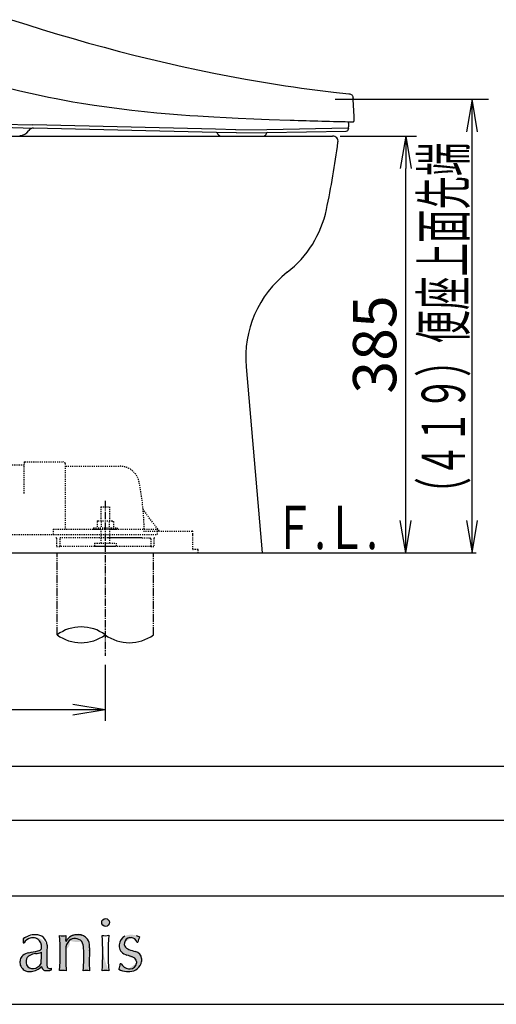
# Model space of a CAD drawing. Extents: x 10 to 2010, y 105 to 2905.
# Drawn here: x 806 to 1246, y 105 to 1015 of the extents above; entities that cross this region are included whole.
import ezdxf
from ezdxf.enums import TextEntityAlignment as Align

# ---------------------------------------------------------------- set-up
doc = ezdxf.new("R2010")
doc.units = 0
for name, pattern in [('EXLTYPE2', [2, 1, -1]), ('EXLTYPE3', [10, 7, -1, 1, -1]), ('EXLTYPE4', [12, 7, -1, 1, -1, 1, -1])]:
    doc.linetypes.add(name, pattern=pattern)
doc.layers.get('0').update_dxf_attribs({"linetype": 'CONTINUOUS'})
doc.layers.get('DEFPOINTS').update_dxf_attribs({"linetype": 'CONTINUOUS'})
for name, color, linetype in [('便器', 7, 'CONTINUOUS'), ('便座', 7, 'CONTINUOUS'), ('寸法', 7, 'CONTINUOUS'), ('枠_表', 7, 'CONTINUOUS'), ('ｱｼﾞｬｽﾀｰ', 7, 'CONTINUOUS')]:
    doc.layers.add(name, color=color, linetype=linetype)
doc.styles.add('EXCADDIM1', font='monotxt', dxfattribs={"width": 0.84, "bigfont": 'extfont'})
doc.styles.add('EXCADSTD', font='monotxt', dxfattribs={"bigfont": 'extfont'})
doc.styles.get("Standard").update_dxf_attribs({"font": 'monotxt', "bigfont": 'extfont'})
doc.dimstyles.new('ISO-25', dxfattribs={"dimtxt": 2.5, "dimasz": 2.5, "dimexe": 1.25, "dimexo": 0.625, "dimtad": 1, "dimtxsty": 'STANDARD', "dimcen": 2.5, "dimazin": 3, "dimtfac": 1, "dimtmove": 0, "dimatfit": 3})

# ---------------------------------------------------------------- blocks, each defined once
blk = doc.blocks.new('EX_NORM')
at = {"color": 0, "linetype": 'CONTINUOUS'}
for q in [(-1, 0.167), (-1, 0), (-1, -0.167)]:
    blk.add_line((0, 0), q, dxfattribs=at)
blk = doc.blocks.new('*D27')
at = {"layer": 'DEFPOINTS', "color": 0}
for p in [(345, 522), (885, 522), (345, 377)]:
    blk.add_point(p, dxfattribs=at)
at = {"layer": '寸法', "color": 3, "linetype": 'CONTINUOUS'}
for p, q in [((345, 418.6), (345, 367)), ((885, 418.6), (885, 367)), ((855, 377), (375, 377))]:
    blk.add_line(p, q, dxfattribs=at)
at = {"layer": '寸法', "color": 3, "xscale": 30, "yscale": 30, "zscale": 30, "rotation": 180}
blk.add_blockref('EX_NORM', (345, 377), dxfattribs=at)
at = {"layer": '寸法', "color": 3, "xscale": 30, "yscale": 30, "zscale": 30}
blk.add_blockref('EX_NORM', (885, 377), dxfattribs=at)
at = {"layer": '寸法', "color": 2, "insert": (615, 400.5), "char_height": 40, "attachment_point": 5, "style": 'EXCADDIM1'}
blk.add_mtext('305～540', dxfattribs=at)
blk = doc.blocks.new('*D29')
at = {"layer": 'DEFPOINTS', "color": 0}
for p in [(1095, 907), (1162.5, 907), (1030, 522)]:
    blk.add_point(p, dxfattribs=at)
at = {"layer": '寸法', "color": 3, "linetype": 'CONTINUOUS'}
for p, q in [((1102, 907), (1172.5, 907)), ((1162.5, 552), (1162.5, 877)), ((1037, 522), (1172.5, 522))]:
    blk.add_line(p, q, dxfattribs=at)
at = {"layer": '寸法', "color": 3, "xscale": 30, "yscale": 30, "zscale": 30}
for p, rotation in [((1162.5, 907), 90), ((1162.5, 522), 270)]:
    blk.add_blockref('EX_NORM', p, dxfattribs=dict(at, rotation=rotation))
at = {"layer": '寸法', "color": 2, "insert": (1139, 714.5), "char_height": 40, "attachment_point": 5, "rotation": 90, "style": 'EXCADDIM1'}
blk.add_mtext('385', dxfattribs=at)

msp = doc.modelspace()

# ---------------------------------------------------------------- hatches: boundary and pattern name
at = {"linetype": 'CONTINUOUS'}
h = msp.add_hatch(color=3, dxfattribs=at)
edge = h.paths.add_edge_path()
edge.add_arc((885.286, 180.584), 3.572, 0, 360)
h.paths.add_polyline_path([(882.093, 168.699, 0.1200284), (888.303, 136.063, -0.0401821), (882.1, 136.042, -0.0237522)])
h = msp.add_hatch(color=3, dxfattribs=at)
h.paths.add_polyline_path([(809.173, 165.364, -0.1769428), (809.173, 165.364), (809.173, 161.719), (810.05, 161.719, -0.2075336), (815.747, 165.993, -0.1226605), (820.783, 166.1, -0.3213716), (825.988, 159.711, -0.064704), (826.014, 156.333, -0.2577989), (824.954, 155.05, -0.0566026), (822.686, 154.261, -0.0166742), (814.37, 152.681, 0.1186092), (808.883, 150.049, 0.1699204), (806.493, 146.053, 0.1006533), (806.272, 142.585, 0.1675695), (808.437, 137.939, 0.137698), (812.372, 135.664, 0.0719814), (814.161, 135.367), (816.902, 135.367, 0.1944607), (825.994, 140.045, 0.1288538), (826.912, 137.75, 0.2098387), (829.909, 136.096), (832.082, 136.083, 0.094501), (835.221, 136.751), (835.221, 138.324, -0.239574), (832.481, 138.297, -0.2502312), (831.131, 140.835, -0.0104344), (831.313, 159.762, 0.4051016)])
h.paths.add_polyline_path([(826.136, 153.025, -0.0339435), (826.136, 153.025, -0.000111), (825.852, 142.684, -0.2253076), (818.765, 137.953), (817.03, 137.953, -0.3657968), (811.873, 143.434), (811.873, 145.391, -0.2530798), (815.356, 150.211, -0.0724474)])
for points in [[(842.869, 136.103, -0.0386228), (842.808, 168.645, -0.0398708), (848.714, 168.672, -0.1256886), (848.444, 163.15, -0.0367816), (848.444, 163.15, -0.2680215), (860.358, 169.333, -0.2571134), (868.505, 165.304, -0.1522526), (870.578, 158.601, -0.0158825), (870.429, 136.069, -0.0285251), (864.725, 136.069, -0.0452213), (865.016, 156.886, -0.0315567), (863.247, 163.036, -0.1476272), (851.732, 163.92, -0.3908145), (848.485, 155.84, -0.204626), (848.485, 155.84), (848.991, 136.049, -0.0304996)], [(916.734, 167.335, -0.0009362), (916.734, 167.335, 0.0681165), (915.097, 162.428), (908.931, 166.647, -0.3021126), (908.931, 166.647), (902.714, 161.881, -0.3704245), (902.714, 161.881), (903.038, 158.695, -0.0262822), (906.872, 155.631, -0.1800606), (912.988, 153.768, -0.0298131), (912.988, 153.768, -0.3153987), (918.624, 147.322), (918.59, 144.439, -0.3510306), (907.723, 135.327), (904.55, 135.327, -0.1053356), (897.53, 137.352, 0.1188608), (898.813, 142.482), (906.508, 137.757, -0.2447574), (906.508, 137.757), (913.933, 142.954, -0.3734163), (913.933, 142.954), (911.24, 148.145, -0.2612198), (904.955, 150.427, -0.0572748), (904.955, 150.427, -0.1189659), (899.96, 153.356, -0.2005227), (897.868, 158.074), (897.834, 159.863, -0.2622894), (903.2, 168.064, -0.0988461), (908.222, 169.273), (910.085, 169.273, -0.0920156)]]:
    msp.add_hatch(color=3, dxfattribs=at).paths.add_polyline_path(points)

# ---------------------------------------------------------------- linework, layer by layer
at = {"color": 3, "linetype": 'CONTINUOUS'}
for p, q in [((809.173, 165.364), (809.173, 161.719)), ((860.085, 169.273), (858.222, 169.273)), ((907.838, 166.62), (908.931, 166.647)), ((809.173, 161.719), (810.05, 161.719)), ((848.485, 155.84), (848.485, 145.047)), ((897.834, 159.863), (897.868, 158.074)), ((902.714, 161.881), (902.62, 160.113)), ((914.243, 162.428), (915.097, 162.428)), ((918.624, 147.322), (918.59, 144.439)), ((811.873, 145.391), (811.873, 143.434)), ((817.03, 137.953), (818.765, 137.953)), ((835.221, 136.751), (835.221, 138.324)), ((899.69, 142.482), (898.813, 142.482)), ((906.508, 137.757), (908.128, 137.757)), ((913.865, 144.507), (913.933, 142.954)), ((814.161, 135.367), (816.902, 135.367)), ((829.909, 136.096), (832.082, 136.096)), ((904.55, 135.327), (907.723, 135.327))]:
    msp.add_line(p, q, dxfattribs=at)
msp.add_circle((885.286, 180.584), 3.572, dxfattribs=at)
for centre, radius, start, end in [((820.269, 151.617), 17.667, 88.770004, 128.906863), ((817.825, 157.289), 8.949, 103.426795, 150.324261), ((818.48, 155.938), 10.42, 77.231433, 105.203416), ((821.071, 159.019), 10.269, 4.148223, 92.360009), ((818.928, 159.274), 7.073, 3.53764, 74.801357), ((845.708, 180.221), 11.933, 255.934199, 284.589644), ((639.118, 151.994), 204.37, 355.540524, 4.673399), ((886.057, 164.079), 37.625, 172.987521, 181.413439), ((859.754, 155.928), 13.419, 87.420683, 147.436152), ((859.566, 156.08), 11.084, 134.978748, 181.236987), ((857.01, 157.237), 8.516, 42.916445, 128.301554), ((858.771, 156.098), 13.2, 92.383016, 114.963529), ((859.854, 159.166), 10.109, 67.66152, 88.690732), ((860.772, 159.92), 9.422, 34.843937, 92.520707), ((858.791, 158.629), 11.787, 359.865834, 34.493634), ((885.146, 181.533), 13.192, 256.62095, 283.998458), ((660.69, 152.325), 222.008, 355.794035, 4.22965), ((1091.254, 152.188), 203.591, 175.338761, 184.542859), ((907.796, 159.201), 9.984, 117.4084, 176.196469), ((908.035, 161.267), 5.356, 92.114044, 173.417505), ((908.415, 160.543), 6.126, 17.924522, 85.165433), ((1230.644, 979.03), 870.28, 248.642211, 248.856778), ((933.842, 158.902), 19.074, 153.759192, 169.346276), ((820.343, 164.641), 10.641, 282.719583, 295.678111), ((824.323, 156.651), 1.721, 291.52049, 349.34459), ((813.005, 157.923), 13.105, 353.031525, 7.839948), ((1284.65, 145.932), 453.548, 178.252664, 180.643956), ((853.945, 157.032), 11.072, 359.249502, 32.84055), ((700.117, 148.775), 165.098, 355.586245, 2.816116), ((1033.658, 143.907), 163.417, 176.213178, 182.748883), ((809.191, 156.332), 61.428, 358.477528, 2.117232), ((904.56, 158.219), 6.694, 181.23939, 226.594292), ((916.303, 163.382), 14.069, 193.437578, 199.459638), ((909.072, 162.314), 7.036, 210.950134, 251.779473), ((925.538, 205.936), 53.656, 249.642073, 256.472705), ((814.908, 143.776), 8.717, 164.858946, 187.849563), ((813.397, 144.637), 7.048, 129.834489, 168.408945), ((817.097, 139.961), 13.009, 102.098845, 129.155671), ((818.07, 144.581), 6.25, 115.740369, 172.549174), ((794.853, 278.12), 126.948, 278.843834, 282.664918), ((823.566, 132.832), 19.221, 98.712717, 115.287472), ((814.606, 192.75), 41.364, 278.408846, 286.185142), ((-22463.015, 786.327), 23297.76, 358.4169008, 358.4423418), ((908.527, 162.24), 12.341, 226.040239, 253.177667), ((898.171, 121.946), 29.278, 63.490502, 76.602592), ((909.308, 143.985), 4.587, 6.538924, 65.097561), ((911.205, 146.522), 7.462, 6.154263, 76.175099), ((814.092, 143.402), 7.862, 185.958613, 224.009199), ((814.456, 143.811), 8.409, 224.289751, 255.650594), ((817.696, 143.746), 5.832, 183.070779, 263.440202), ((815.661, 148.953), 13.642, 275.215879, 319.233642), ((817.324, 147.784), 9.936, 278.33351, 329.122146), ((830.832, 140.649), 4.875, 187.116764, 216.486055), ((830.294, 140.337), 4.258, 217.408148, 264.811866), ((834.182, 140.83), 3.052, 179.911755, 236.106599), ((831.9, 144.646), 8.565, 271.222054, 292.815951), ((833.824, 141.006), 3.024, 243.619169, 297.509776), ((922.409, 144.915), 73.951, 179.897746, 186.885568), ((887.534, 142.578), 11.28, 332.398752, 359.512439), ((905.793, 152.816), 17.533, 241.882958, 265.93541), ((907.636, 146.666), 8.98, 207.768988, 262.781728), ((907.466, 146.669), 11.345, 271.294877, 348.665416), ((908.036, 143.7), 5.944, 270.886739, 352.792538), ((814.293, 141.696), 6.33, 252.338487, 268.806998), ((845.581, 96.507), 39.689, 85.070996, 93.9183), ((867.577, 104.602), 31.597, 84.821552, 95.178448), ((885.414, 70.798), 65.329, 87.465751, 92.908323)]:
    msp.add_arc(centre, radius, start, end, dxfattribs=at)
at = {"layer": '便器', "color": 2, "linetype": 'CONTINUOUS'}
for p, q in [((762.047, 907), (1095, 907)), ((1015.064, 693.765), (1030, 522))]:
    msp.add_line(p, q, dxfattribs=at)
at = {"layer": '便器', "color": 7, "linetype": 'CONTINUOUS'}
msp.add_line((345, 522), (1227.5, 522), dxfattribs=at)
at = {"layer": '便器', "color": 2, "linetype": 'CONTINUOUS'}
for centre, radius, start, end in [((306.76, 1005.451), 800, 348.004466, 352.523052), ((1095, 902), 5, 352.523052, 90), ((991.474, 859.966), 100, 308.02959, 348.004466), ((1114.688, 702.428), 100, 128.02959, 184.969741)]:
    msp.add_arc(centre, radius, start, end, dxfattribs=at)
at = {"layer": '便座', "color": 6, "linetype": 'CONTINUOUS'}
for p, q in [((1114.801, 921.195), (1114.805, 921.033)), ((789.863, 915.11), (818.659, 914.411)), ((790.007, 918.107), (818.104, 917.401)), ((986.922, 913.304), (818.104, 917.401)), ((987.477, 910.315), (818.659, 914.411)), ((869.432, 916.19), (869.432, 916.18)), ((1005.597, 912.94), (986.922, 913.304)), ((1006.152, 909.95), (987.477, 910.315)), ((1005.597, 912.94), (1034.32, 913.215)), ((1006.152, 909.95), (1034.378, 910.221)), ((1034.32, 913.22), (1109.511, 914.676)), ((1034.378, 910.221), (1107.569, 911.638)), ((1108.795, 915.063), (1108.779, 915.062)), ((1109.511, 914.676), (1109.53, 913.677)), ((1109.964, 915.885), (1109.92, 917.034)), ((1033.615, 909.232), (1033.613, 908.835))]:
    msp.add_line(p, q, dxfattribs=at)
at = {"layer": '便座', "color": 6, "linetype": 'CONTINUOUS', "flags": 128}
for points in [[(798.401, 1014.534), (812.554, 1009.996), (826.743, 1005.57), (840.968, 1001.26), (855.229, 997.067), (869.525, 992.996), (883.858, 989.049), (898.227, 985.229), (912.633, 981.539), (927.075, 977.982), (941.555, 974.562), (956.071, 971.282), (970.624, 968.143), (985.214, 965.151), (999.842, 962.306), (1014.508, 959.613), (1021.856, 958.324), (1029.211, 957.075), (1036.579, 955.864), (1043.952, 954.694), (1051.339, 953.564), (1058.732, 952.474), (1066.137, 951.425), (1073.549, 950.418), (1080.974, 949.451), (1088.405, 948.528), (1095.85, 947.646), (1110.011, 946.052)], [(698.042, 981.196), (706.966, 978.129), (715.865, 975.121), (722.828, 972.808), (729.773, 970.54), (741.576, 966.784), (753.318, 963.183), (764.992, 959.748), (776.592, 956.486), (786.504, 953.826), (796.349, 951.303), (806.121, 948.918), (815.813, 946.672), (825.81, 944.482)], [(1110.015, 946.09), (1110.969, 945.962), (1111.576, 945.806), (1112.139, 945.565), (1112.636, 945.231), (1113.053, 944.806), (1113.378, 944.301), (1113.609, 943.733), (1113.754, 943.12), (1113.864, 942.161)], [(825.81, 944.482), (832.679, 943.052), (839.555, 941.68), (847.348, 940.198), (855.145, 938.791), (862.942, 937.46), (868.79, 936.509), (874.635, 935.6), (886.317, 933.903), (897.98, 932.361), (909.614, 930.966), (921.194, 929.712), (932.724, 928.587), (944.191, 927.582), (955.579, 926.686), (963.118, 926.143), (970.607, 925.642), (985.414, 924.75), (996.737, 924.147), (1007.867, 923.61), (1022.347, 922.984), (1036.321, 922.444), (1055.912, 921.77)]]:
    msp.add_lwpolyline(points, dxfattribs=at)
at = {"layer": '便座', "color": 6, "linetype": 'CONTINUOUS'}
for centre, radius, start, end in [((744.625, 911.655), 370.497, 1.474881, 4.723019), ((1225.264, 6151.891), 5232.862, 268.145404, 268.781527), ((967.444, 911.591), 142.58, 2.734532, 3.505415), ((1114.005, 921.012), 0.8, 268.782401, 1.497694), ((806.206, 917.04), 9.5, 268.637874, 328.263039), ((818.537, 909.412), 5, 88.609793, 148.263037), ((987.453, 909.315), 1, 38.970298, 88.628125), ((994.377, 913.295), 7, 208.600006, 244.056118), ((1034.615, 909.225), 1, 91.109388, 179.599999), ((1107.53, 913.638), 2, 271.109395, 1.109384), ((1109.365, 915.862), 0.6, 271.103071, 2.190166), ((963.044, 911.382), 146.985, 2.203744, 2.733904), ((1027.638, 912.482), 7, 308.455092, 328.600013)]:
    msp.add_arc(centre, radius, start, end, dxfattribs=at)
at = {"layer": '寸法', "color": 3, "linetype": 'CONTINUOUS'}
for p, q in [((1097.3, 941), (1238.9, 941)), ((1223.8, 941), (1218.8, 911)), ((1223.8, 522), (1223.8, 941)), ((1228.8, 911), (1223.8, 941)), ((1218.8, 552), (1223.8, 522)), ((1223.8, 522), (1228.8, 552))]:
    msp.add_line(p, q, dxfattribs=at)
at = {"layer": '枠_表', "color": 7, "linetype": 'CONTINUOUS'}
for p, q in [((190, 325), (2010, 325)), ((190, 105), (2010, 105))]:
    msp.add_line(p, q, dxfattribs=at)
at = {"layer": '枠_表', "color": 6, "linetype": 'CONTINUOUS'}
for p, q in [((760, 275), (1400, 275)), ((2010, 205), (760, 205))]:
    msp.add_line(p, q, dxfattribs=at)
at = {"layer": 'ｱｼﾞｬｽﾀｰ', "color": 6, "linetype": 'EXLTYPE2'}
for p, q in [((810, 603), (571, 603)), ((810, 605.5), (810, 603)), ((810, 577), (810, 603)), ((810.5, 606), (846.5, 606)), ((848, 604.5), (848, 544)), ((848.5, 602), (898.651, 602)), ((881, 564.567), (881, 551.5)), ((881, 564.567), (889, 564.567)), ((889, 564.567), (889, 551.5)), ((934.652, 542.4), (920.037, 561.886)), ((878.5, 551.5), (877.494, 550.919)), ((877.494, 550.919), (877.494, 545)), ((878.5, 551.5), (891.5, 551.5)), ((881.244, 550.919), (881.244, 545)), ((888.756, 550.919), (888.756, 545)), ((891.5, 551.5), (892.506, 550.919)), ((892.506, 550.919), (892.506, 545)), ((687, 539), (933, 539)), ((837, 544), (837, 539)), ((837, 544), (881, 544)), ((874, 545), (896, 545)), ((874, 545), (874, 544)), ((874, 544), (896, 544)), ((881, 544), (881, 531)), ((889, 544), (889, 531)), ((889, 544), (933, 544)), ((896, 545), (896, 544)), ((920.216, 542), (965.5, 542)), ((933, 544), (933, 539)), ((966, 525.3), (966, 541.5)), ((840, 535.5), (840, 528)), ((840, 528), (843, 528)), ((843, 535), (843, 528)), ((885, 528), (843, 528)), ((887.911, 536), (844, 536)), ((875, 531), (895, 531)), ((875, 531), (875, 528.25)), ((875, 528.25), (895, 528.25)), ((927, 528), (885, 528)), ((918.891, 536), (887.911, 536)), ((917.892, 536), (887.911, 536)), ((895, 531), (895, 528.25)), ((919, 536), (926, 536)), ((927, 535), (927, 528)), ((927, 528), (930, 528)), ((930, 535.5), (930, 528)), ((970.576, 525), (966.3, 525)), ((970.876, 522), (970.876, 524.7))]:
    msp.add_line(p, q, dxfattribs=at)
at = {"layer": 'ｱｼﾞｬｽﾀｰ', "color": 6, "linetype": 'EXLTYPE3'}
msp.add_line((885, 570), (885, 427), dxfattribs=at)
at = {"layer": 'ｱｼﾞｬｽﾀｰ', "color": 6, "linetype": 'EXLTYPE4'}
for p, q in [((840.5, 446.308), (840.5, 522)), ((929.5, 446.308), (929.5, 522))]:
    msp.add_line(p, q, dxfattribs=at)
at = {"layer": 'ｱｼﾞｬｽﾀｰ', "color": 6, "linetype": 'EXLTYPE2'}
for centre, radius, start, end in [((810.5, 605.5), 0.5, 90.000008, 179.99999), ((846.5, 604.5), 1.5, 359.999995, 89.999997), ((848.5, 602.5), 0.5, 179.99999, 269.999999), ((898.651, 584), 18, 11.039739, 89.999984), ((668, 539), 253, 5.215901, 11.039711), ((920.437, 562.186), 0.5, 185.248055, 216.869801), ((920.437, 562.186), 0.5, 185.248055, 216.869801), ((668, 539), 253, 1.1324, 5.215901), ((965.5, 541.5), 0.5, 359.999995, 90.000011), ((965.5, 538.5), 0.5, 359.999995, 90.000011), ((839.5, 535.5), 0.5, 359.999995, 90.000011), ((844, 535), 1, 89.999977, 180.000009), ((926, 535), 1, 359.999995, 90.000004), ((930.5, 535.5), 0.5, 89.999991, 180.000002), ((966.3, 525.3), 0.3, 180.000376, 269.999586), ((970.576, 524.7), 0.3, 0.001211, 89.998433)]:
    msp.add_arc(centre, radius, start, end, dxfattribs=at)
at = {"layer": 'ｱｼﾞｬｽﾀｰ', "color": 6, "linetype": 'CONTINUOUS'}
for centre, start, end in [((862.75, 416.122), 53.60609, 126.39391), ((862.75, 476.493), 233.60609, 306.39391), ((907.25, 476.493), 233.60609, 306.39391)]:
    msp.add_arc(centre, 37.5, start, end, dxfattribs=at)

# ---------------------------------------------------------------- texts
at = {"layer": '寸法', "color": 2, "linetype": 'CONTINUOUS', "style": 'EXCADSTD', "width": 0.915385}
msp.add_text('（４１９）便座上面先端', height=40, rotation=90, dxfattribs=at).set_placement((1217.3, 561), (1217.3, 901), align=Align.FIT)
at = {"layer": '寸法', "color": 2, "linetype": 'CONTINUOUS', "style": 'EXCADSTD', "width": 0.969231}
msp.add_text('Ｆ.Ｌ.', height=40, dxfattribs=at).set_placement((1040.683, 525.5), (1136.683, 525.5), align=Align.FIT)

# ---------------------------------------------------------------- dimensions: what is measured, and where the dimension line sits
at = {"layer": '寸法', "color": 3, "linetype": 'CONTINUOUS'}
dim = msp.add_linear_dim(base=(1162.5, 907), p1=(1030, 522), p2=(1095, 907), angle=90, dimstyle='ISO-25', override={"dimtxt": 40, "dimasz": 30, "dimexe": 10, "dimexo": 7, "dimgap": 0, "dimtad": 1, "dimjust": 0, "dimtih": 0, "dimtoh": 0, "dimdec": 1, "dimzin": 8, "dimlunit": 2, "dimtxsty": 'EXCADDIM1', "dimblk1": 'EX_NORM', "dimblk2": 'EX_NORM', "dimsah": 1, "dimse1": 0, "dimse2": 0, "dimclrd": 3, "dimclre": 3, "dimclrt": 2, "dimtmove": 2}, dxfattribs=at)
dim.commit()
dim.dimension.update_dxf_attribs({"geometry": '*D29', "text_midpoint": (1139, 714.5), "dimtype": 160})
dim = msp.add_linear_dim(base=(345, 377), p1=(885, 522), p2=(345, 522), text='305～540', dimstyle='ISO-25', override={"dimtxt": 40, "dimasz": 30, "dimexe": 10, "dimexo": 103.400297, "dimgap": 0, "dimtad": 1, "dimjust": 0, "dimtih": 0, "dimtoh": 0, "dimdec": 1, "dimzin": 8, "dimlunit": 2, "dimtxsty": 'EXCADDIM1', "dimblk1": 'EX_NORM', "dimblk2": 'EX_NORM', "dimsah": 1, "dimse1": 0, "dimse2": 0, "dimclrd": 3, "dimclre": 3, "dimclrt": 2, "dimtmove": 2}, dxfattribs=at)
dim.commit()
dim.dimension.update_dxf_attribs({"geometry": '*D27', "text_midpoint": (615, 400.5), "dimtype": 160})

doc.saveas('drawing.dxf')
